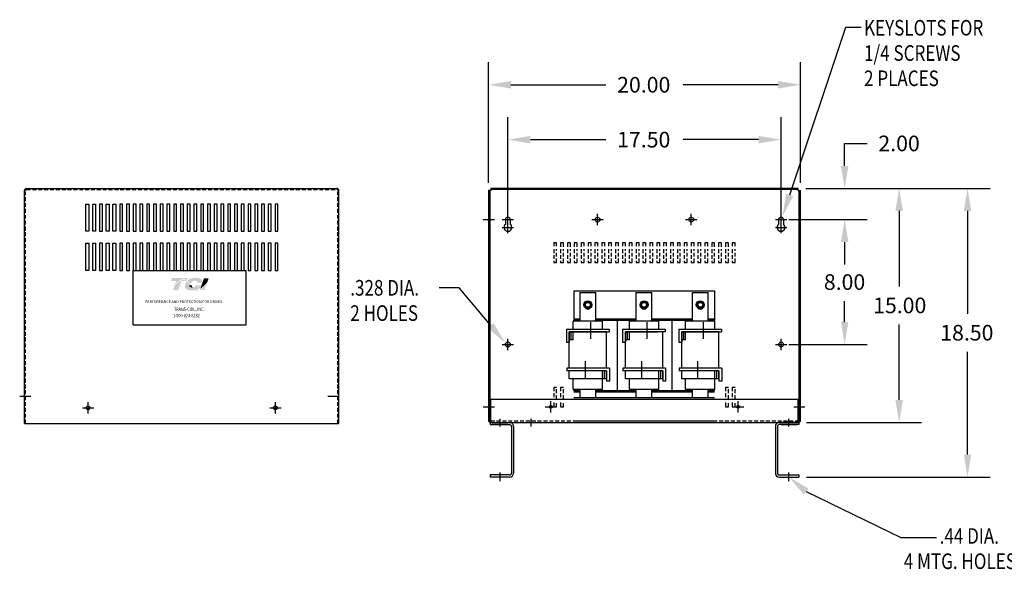
# Model space of a CAD drawing. Extents: x 28 to 133, y 4 to 74.
# Drawn here: x 28 to 91, y 9 to 44 of the extents above; entities that cross this region are included whole.
import ezdxf

# ---------------------------------------------------------------- set-up
doc = ezdxf.new("R2010")
doc.units = 0
doc.header["$MEASUREMENT"] = 0
doc.linetypes.add('CENTER', pattern=[2, 1.25, -0.25, 0.25, -0.25])
doc.linetypes.add('HIDDEN', pattern=[0.375, 0.25, -0.125])
doc.layers.get('0').update_dxf_attribs({"linetype": 'CONTINUOUS'})
doc.layers.get('DEFPOINTS').update_dxf_attribs({"linetype": 'CONTINUOUS'})
for name, color, linetype in [('BORDER', 7, 'CONTINUOUS'), ('CENTERLINE', 7, 'CENTER'), ('DIMENSION', 7, 'CONTINUOUS'), ('HIDDEN', 1, 'HIDDEN'), ('REACTORS', 6, 'CONTINUOUS')]:
    doc.layers.add(name, color=color, linetype=linetype)
doc.styles.add('MASTER', font='romans', dxfattribs={"width": 0.8})

msp = doc.modelspace()

# ---------------------------------------------------------------- hatches: boundary and pattern name
at = {"layer": 'BORDER'}
h = msp.add_hatch(color=1, dxfattribs=at)
h.dxf.hatch_style = 2
edge = h.paths.add_edge_path()
edge.add_spline(control_points=[(37.518, 26.971), (37.624, 27.079), (37.875, 27.315), (38.05, 27.315), (38.127, 27.315), (38.199, 27.276), (38.27, 27.217), (38.27, 27.217), (38.324, 27.372), (38.324, 27.372), (38.324, 27.372), (37.315, 27.372), (37.315, 27.372), (37.315, 27.372), (37.248, 27.179), (37.248, 27.179), (37.248, 27.179), (37.515, 27.179), (37.59, 27.179), (37.58, 27.15), (37.551, 27.066), (37.518, 26.971)], knot_values=[0, 0, 0, 0, 1, 1, 1, 2, 2, 2, 3, 3, 3, 4, 4, 4, 5, 5, 5, 6, 6, 6, 7, 7, 7, 7], degree=3, periodic=0)
h = msp.add_hatch(color=1, dxfattribs=at)
h.dxf.hatch_style = 2
h.paths.add_polyline_path([(39.101, 26.615), (39.101, 26.615), (39.101, 26.615), (39.095, 26.612), (39.087, 26.608), (39.081, 26.606), (39.081, 26.605), (39.065, 26.599), (39.049, 26.593), (39.043, 26.59), (39.042, 26.59), (39.04, 26.589), (39.032, 26.587), (39.025, 26.584), (39.023, 26.584), (39.022, 26.584), (39.013, 26.581), (38.999, 26.578), (38.987, 26.576), (38.986, 26.575), (38.985, 26.575), (38.979, 26.574), (38.972, 26.574), (38.968, 26.573), (38.967, 26.573), (38.965, 26.573), (38.958, 26.573), (38.951, 26.572), (38.945, 26.572), (38.939, 26.573), (38.934, 26.573), (38.933, 26.573), (38.931, 26.573), (38.926, 26.574), (38.921, 26.574), (38.919, 26.574), (38.918, 26.575), (38.915, 26.575), (38.91, 26.576), (38.905, 26.577), (38.904, 26.577), (38.903, 26.577), (38.899, 26.578), (38.894, 26.579), (38.89, 26.58), (38.889, 26.58), (38.888, 26.581), (38.883, 26.582), (38.878, 26.584), (38.875, 26.584), (38.875, 26.585), (38.872, 26.585), (38.867, 26.587), (38.861, 26.589), (38.861, 26.59), (38.86, 26.59), (38.856, 26.591), (38.85, 26.594), (38.846, 26.596), (38.846, 26.596), (38.84, 26.598), (38.834, 26.601), (38.832, 26.602), (38.832, 26.602), (38.855, 26.608), (38.943, 26.637), (39.018, 26.676), (39.034, 26.687), (39.043, 26.693), (39.048, 26.696), (39.048, 26.696), (39.049, 26.697), (39.056, 26.703), (39.063, 26.708), (39.064, 26.709), (39.065, 26.71), (39.068, 26.713), (39.075, 26.718), (39.08, 26.723), (39.08, 26.724), (39.081, 26.724), (39.091, 26.734), (39.103, 26.747), (39.109, 26.754), (39.11, 26.755), (39.111, 26.756), (39.115, 26.762), (39.12, 26.768), (39.122, 26.771), (39.124, 26.773), (39.126, 26.776), (39.129, 26.78), (39.132, 26.785), (39.134, 26.787), (39.135, 26.79), (39.138, 26.794), (39.14, 26.798), (39.143, 26.802), (39.144, 26.805), (39.146, 26.808), (39.148, 26.812), (39.151, 26.817), (39.152, 26.82), (39.154, 26.823), (39.156, 26.827), (39.158, 26.833), (39.161, 26.839), (39.162, 26.84), (39.162, 26.842), (39.166, 26.851), (39.179, 26.882), (39.171, 26.894), (38.839, 26.894), (38.835, 26.885), (38.831, 26.87), (38.829, 26.866), (38.828, 26.862), (38.826, 26.859), (38.826, 26.858), (38.825, 26.857), (38.824, 26.854), (38.823, 26.852), (38.822, 26.85), (38.821, 26.848), (38.82, 26.847), (38.819, 26.845), (38.817, 26.843), (38.812, 26.836), (38.806, 26.829), (38.802, 26.825), (38.802, 26.824), (38.8, 26.823), (38.792, 26.815), (38.783, 26.808), (38.755, 26.791), (38.714, 26.775), (38.687, 26.768), (38.687, 26.768), (38.685, 26.768), (38.664, 26.764), (38.641, 26.761), (38.635, 26.761), (38.635, 26.761), (38.63, 26.766), (38.618, 26.779), (38.606, 26.792), (38.604, 26.794), (38.596, 26.803), (38.584, 26.816), (38.576, 26.825), (38.575, 26.826), (38.574, 26.827), (38.562, 26.841), (38.55, 26.854), (38.546, 26.86), (38.545, 26.86), (38.541, 26.865), (38.528, 26.879), (38.516, 26.894), (38.493, 26.92), (38.458, 26.96), (38.405, 27.02), (38.326, 27.106), (38.268, 27.163), (38.267, 27.163), (38.26, 27.169), (38.253, 27.176), (38.203, 27.216), (38.118, 27.261), (38.008, 27.267), (37.762, 27.129), (37.534, 26.927), (37.501, 26.893), (37.491, 26.883), (37.483, 26.869), (37.477, 26.851), (37.462, 26.81), (37.413, 26.666), (37.387, 26.592), (37.476, 26.59), (37.668, 26.59), (37.712, 26.59), (37.713, 26.592), (37.718, 26.607), (37.81, 26.872), (37.907, 27.153), (37.99, 27.179), (38.171, 27.179), (38.225, 27.174), (38.241, 27.161), (38.252, 27.144), (38.212, 27.082), (38.179, 27.013), (38.149, 26.895), (38.16, 26.775), (38.227, 26.672), (38.365, 26.599), (38.562, 26.575), (38.576, 26.575), (38.589, 26.575), (38.596, 26.575), (38.599, 26.575), (38.604, 26.576), (38.614, 26.576), (38.624, 26.576), (38.628, 26.576), (38.632, 26.577), (38.639, 26.577), (38.648, 26.577), (38.656, 26.578), (38.66, 26.578), (38.664, 26.578), (38.672, 26.579), (38.681, 26.58), (38.687, 26.58), (38.69, 26.58), (38.695, 26.581), (38.704, 26.582), (38.713, 26.583), (38.717, 26.583), (38.72, 26.583), (38.726, 26.584), (38.736, 26.585), (38.744, 26.586), (38.746, 26.587), (38.748, 26.587), (38.757, 26.588), (38.767, 26.59), (38.773, 26.591), (38.774, 26.591), (38.777, 26.591), (38.788, 26.593), (38.799, 26.595), (38.85, 26.573), (38.914, 26.555), (38.983, 26.555), (39.062, 26.576), (39.137, 26.611), (39.388, 26.611), (39.423, 26.683), (39.49, 26.865), (39.509, 26.918), (39.519, 26.945), (39.525, 26.962), (39.525, 26.962), (39.525, 26.962), (39.498, 26.932), (39.331, 26.775)])
h.paths.add_polyline_path([(38.537, 26.84), (38.573, 26.799), (38.609, 26.76), (38.604, 26.76), (38.6, 26.759), (38.584, 26.76), (38.57, 26.761), (38.557, 26.764), (38.546, 26.767), (38.535, 26.772), (38.526, 26.777), (38.517, 26.783), (38.51, 26.791), (38.503, 26.799), (38.501, 26.803), (38.498, 26.808), (38.498, 26.81), (38.497, 26.811), (38.496, 26.815), (38.494, 26.818), (38.494, 26.82), (38.493, 26.822), (38.492, 26.826), (38.491, 26.829), (38.491, 26.831), (38.49, 26.833), (38.489, 26.837), (38.489, 26.841), (38.488, 26.843), (38.488, 26.844), (38.488, 26.849), (38.487, 26.855), (38.487, 26.855), (38.487, 26.856), (38.487, 26.869), (38.487, 26.882), (38.488, 26.895), (38.492, 26.891), (38.496, 26.887), (38.498, 26.884), (38.5, 26.882), (38.5, 26.882)])
h = msp.add_hatch(color=1, dxfattribs=at)
h.dxf.hatch_style = 2
edge = h.paths.add_edge_path()
edge.add_spline(control_points=[(38.485, 26.993), (38.485, 26.993), (38.505, 26.97), (38.505, 26.97), (38.516, 26.999), (38.594, 27.202), (38.778, 27.202), (38.876, 27.202), (38.906, 27.175), (38.914, 27.163), (38.917, 27.159), (38.926, 27.146), (38.916, 27.118), (38.916, 27.118), (38.898, 27.068), (38.898, 27.068), (38.898, 27.068), (39.242, 27.068), (39.242, 27.068), (39.242, 27.068), (39.25, 27.095), (39.25, 27.095), (39.268, 27.161), (39.26, 27.219), (39.225, 27.265), (39.164, 27.346), (39.026, 27.386), (38.816, 27.386), (38.598, 27.386), (38.416, 27.317), (38.296, 27.194), (38.359, 27.137), (38.421, 27.066), (38.485, 26.993)], knot_values=[0, 0, 0, 0, 1, 1, 1, 2, 2, 2, 3, 3, 3, 4, 4, 4, 5, 5, 5, 6, 6, 6, 7, 7, 7, 8, 8, 8, 9, 9, 9, 10, 10, 10, 11, 11, 11, 11], degree=3, periodic=0)
h = msp.add_hatch(color=1, dxfattribs=at)
h.dxf.hatch_style = 2
edge = h.paths.add_edge_path()
edge.add_spline(control_points=[(39.371, 27.35), (39.371, 27.35), (39.125, 26.681), (39.125, 26.681), (39.297, 26.786), (39.495, 26.987), (39.56, 27.055), (39.56, 27.055), (39.668, 27.35), (39.668, 27.35), (39.668, 27.35), (39.371, 27.35), (39.371, 27.35)], knot_values=[0, 0, 0, 0, 1, 1, 1, 2, 2, 2, 3, 3, 3, 4, 4, 4, 4], degree=3, periodic=0)

# ---------------------------------------------------------------- linework, layer by layer
at = {"color": 0, "linetype": 'ByBlock'}
for p, q in [((57.581, 33.473), (57.581, 41.192)), ((77.579, 33.473), (77.579, 41.192)), ((59.021, 39.752), (65.11, 39.752)), ((76.139, 39.752), (70.05, 39.752)), ((58.831, 31.112), (58.831, 37.676)), ((76.329, 31.112), (76.329, 37.676)), ((60.271, 36.236), (65.11, 36.236)), ((74.889, 36.236), (70.05, 36.236)), ((80.402, 34.553), (80.402, 35.993)), ((80.402, 35.993), (81.842, 35.993)), ((77.919, 33.113), (89.714, 33.113)), ((77.919, 33.113), (85.333, 33.113)), ((77.919, 33.113), (81.842, 33.113)), ((83.893, 31.673), (83.893, 26.833)), ((88.274, 31.673), (88.274, 25.083)), ((76.829, 31.112), (81.842, 31.112)), ((76.829, 31.112), (81.842, 31.112)), ((80.402, 29.672), (80.402, 28.33)), ((80.402, 29.672), (80.402, 28.232)), ((80.402, 24.548), (80.402, 25.89)), ((83.893, 19.553), (83.893, 24.393)), ((76.829, 23.108), (81.842, 23.108)), ((88.274, 16.053), (88.274, 22.643)), ((77.962, 18.113), (85.333, 18.113)), ((77.959, 14.613), (89.714, 14.613))]:
    msp.add_line(p, q, dxfattribs=at)
for p, q in [((27.869, 18.048), (27.869, 32.973)), ((28.009, 33.113), (47.868, 33.113)), ((48.008, 18.048), (48.008, 32.973)), ((31.805, 30.361), (31.805, 32.111)), ((31.805, 32.111), (31.992, 32.111)), ((31.992, 32.111), (31.992, 30.361)), ((32.238, 30.361), (32.238, 32.111)), ((32.238, 32.111), (32.425, 32.111)), ((32.425, 32.111), (32.425, 30.361)), ((32.67, 32.111), (32.67, 30.361)), ((32.857, 32.111), (32.67, 32.111)), ((32.857, 30.361), (32.857, 32.111)), ((33.103, 30.361), (33.103, 32.111)), ((33.103, 32.111), (33.29, 32.111)), ((33.29, 32.111), (33.29, 30.361)), ((33.535, 30.361), (33.535, 32.111)), ((33.535, 32.111), (33.722, 32.111)), ((33.722, 32.111), (33.722, 30.361)), ((33.968, 32.111), (33.968, 30.361)), ((34.155, 32.111), (33.968, 32.111)), ((34.155, 30.361), (34.155, 32.111)), ((34.401, 32.111), (34.401, 30.361)), ((34.588, 32.111), (34.401, 32.111)), ((34.588, 30.361), (34.588, 32.111)), ((34.833, 32.111), (34.833, 30.361)), ((35.02, 32.111), (34.833, 32.111)), ((35.02, 30.361), (35.02, 32.111)), ((35.266, 32.111), (35.266, 30.361)), ((35.453, 32.111), (35.266, 32.111)), ((35.453, 30.361), (35.453, 32.111)), ((35.698, 32.111), (35.698, 30.361)), ((35.885, 32.111), (35.698, 32.111)), ((35.885, 30.361), (35.885, 32.111)), ((36.131, 32.111), (36.131, 30.361)), ((36.318, 32.111), (36.131, 32.111)), ((36.318, 30.361), (36.318, 32.111)), ((36.564, 32.111), (36.564, 30.361)), ((36.751, 32.111), (36.564, 32.111)), ((36.751, 30.361), (36.751, 32.111)), ((36.996, 32.111), (36.996, 30.361)), ((37.183, 32.111), (36.996, 32.111)), ((37.183, 30.361), (37.183, 32.111)), ((37.429, 32.111), (37.429, 30.361)), ((37.616, 32.111), (37.429, 32.111)), ((37.616, 30.361), (37.616, 32.111)), ((37.861, 32.111), (37.861, 30.361)), ((38.048, 32.111), (37.861, 32.111)), ((38.048, 30.361), (38.048, 32.111)), ((38.294, 32.111), (38.294, 30.361)), ((38.481, 32.111), (38.294, 32.111)), ((38.481, 30.361), (38.481, 32.111)), ((38.726, 32.111), (38.726, 30.361)), ((38.913, 32.111), (38.726, 32.111)), ((38.913, 30.361), (38.913, 32.111)), ((39.159, 32.111), (39.159, 30.361)), ((39.346, 32.111), (39.159, 32.111)), ((39.346, 30.361), (39.346, 32.111)), ((39.592, 32.111), (39.592, 30.361)), ((39.779, 32.111), (39.592, 32.111)), ((39.779, 30.361), (39.779, 32.111)), ((40.024, 32.111), (40.024, 30.361)), ((40.211, 32.111), (40.024, 32.111)), ((40.211, 30.361), (40.211, 32.111)), ((40.457, 32.111), (40.457, 30.361)), ((40.644, 32.111), (40.457, 32.111)), ((40.644, 30.361), (40.644, 32.111)), ((40.889, 32.111), (40.889, 30.361)), ((41.076, 32.111), (40.889, 32.111)), ((41.076, 30.361), (41.076, 32.111)), ((41.322, 32.111), (41.322, 30.361)), ((41.509, 32.111), (41.322, 32.111)), ((41.509, 30.361), (41.509, 32.111)), ((41.942, 32.111), (41.755, 32.111)), ((41.755, 32.111), (41.755, 30.361)), ((41.942, 30.361), (41.942, 32.111)), ((42.187, 32.111), (42.187, 30.361)), ((42.374, 32.111), (42.187, 32.111)), ((42.374, 30.361), (42.374, 32.111)), ((42.62, 32.111), (42.62, 30.361)), ((42.807, 32.111), (42.62, 32.111)), ((42.807, 30.361), (42.807, 32.111)), ((43.052, 32.111), (43.052, 30.361)), ((43.239, 32.111), (43.052, 32.111)), ((43.239, 30.361), (43.239, 32.111)), ((43.485, 32.111), (43.485, 30.361)), ((43.672, 32.111), (43.485, 32.111)), ((43.672, 30.361), (43.672, 32.111)), ((43.918, 32.111), (43.918, 30.361)), ((44.105, 32.111), (43.918, 32.111)), ((44.105, 30.361), (44.105, 32.111)), ((31.992, 30.361), (31.805, 30.361)), ((32.425, 30.361), (32.238, 30.361)), ((32.67, 30.361), (32.857, 30.361)), ((33.29, 30.361), (33.103, 30.361)), ((33.722, 30.361), (33.535, 30.361)), ((33.968, 30.361), (34.155, 30.361)), ((34.401, 30.361), (34.588, 30.361)), ((34.833, 30.361), (35.02, 30.361)), ((35.266, 30.361), (35.453, 30.361)), ((35.698, 30.361), (35.885, 30.361)), ((36.131, 30.361), (36.318, 30.361)), ((36.564, 30.361), (36.751, 30.361)), ((36.996, 30.361), (37.183, 30.361)), ((37.429, 30.361), (37.616, 30.361)), ((37.861, 30.361), (38.048, 30.361)), ((38.294, 30.361), (38.481, 30.361)), ((38.726, 30.361), (38.913, 30.361)), ((39.159, 30.361), (39.346, 30.361)), ((39.592, 30.361), (39.779, 30.361)), ((40.024, 30.361), (40.211, 30.361)), ((40.457, 30.361), (40.644, 30.361)), ((40.889, 30.361), (41.076, 30.361)), ((41.322, 30.361), (41.509, 30.361)), ((41.755, 30.361), (41.942, 30.361)), ((42.187, 30.361), (42.374, 30.361)), ((42.62, 30.361), (42.807, 30.361)), ((43.052, 30.361), (43.239, 30.361)), ((43.485, 30.361), (43.672, 30.361)), ((43.918, 30.361), (44.105, 30.361)), ((31.805, 27.861), (31.805, 29.611)), ((31.805, 29.611), (31.992, 29.611)), ((31.992, 29.611), (31.992, 27.861)), ((32.238, 27.861), (32.238, 29.611)), ((32.238, 29.611), (32.425, 29.611)), ((32.425, 29.611), (32.425, 27.861)), ((32.67, 29.611), (32.67, 27.861)), ((32.857, 29.611), (32.67, 29.611)), ((32.857, 27.861), (32.857, 29.611)), ((33.103, 27.861), (33.103, 29.611)), ((33.103, 29.611), (33.29, 29.611)), ((33.29, 29.611), (33.29, 27.861)), ((33.535, 27.861), (33.535, 29.611)), ((33.535, 29.611), (33.722, 29.611)), ((33.722, 29.611), (33.722, 27.861)), ((33.968, 29.611), (33.968, 27.861)), ((34.155, 29.611), (33.968, 29.611)), ((34.155, 27.861), (34.155, 29.611)), ((34.401, 29.611), (34.401, 27.861)), ((34.588, 29.611), (34.401, 29.611)), ((34.588, 27.861), (34.588, 29.611)), ((34.833, 29.611), (34.833, 27.861)), ((35.02, 29.611), (34.833, 29.611)), ((35.02, 27.861), (35.02, 29.611)), ((35.266, 29.611), (35.266, 27.861)), ((35.453, 29.611), (35.266, 29.611)), ((35.453, 27.861), (35.453, 29.611)), ((35.698, 29.611), (35.698, 27.861)), ((35.885, 29.611), (35.698, 29.611)), ((35.885, 27.861), (35.885, 29.611)), ((36.131, 29.611), (36.131, 27.861)), ((36.318, 29.611), (36.131, 29.611)), ((36.318, 27.861), (36.318, 29.611)), ((36.564, 29.611), (36.564, 27.861)), ((36.751, 29.611), (36.564, 29.611)), ((36.751, 27.861), (36.751, 29.611)), ((36.996, 29.611), (36.996, 27.861)), ((37.183, 29.611), (36.996, 29.611)), ((37.183, 27.861), (37.183, 29.611)), ((37.429, 29.611), (37.429, 27.861)), ((37.616, 29.611), (37.429, 29.611)), ((37.616, 27.861), (37.616, 29.611)), ((37.861, 29.611), (37.861, 27.861)), ((38.048, 29.611), (37.861, 29.611)), ((38.048, 27.861), (38.048, 29.611)), ((38.294, 29.611), (38.294, 27.861)), ((38.481, 29.611), (38.294, 29.611)), ((38.481, 27.861), (38.481, 29.611)), ((38.726, 29.611), (38.726, 27.861)), ((38.913, 29.611), (38.726, 29.611)), ((38.913, 27.861), (38.913, 29.611)), ((39.159, 29.611), (39.159, 27.861)), ((39.346, 29.611), (39.159, 29.611)), ((39.346, 27.861), (39.346, 29.611)), ((39.592, 29.611), (39.592, 27.861)), ((39.779, 29.611), (39.592, 29.611)), ((39.779, 27.861), (39.779, 29.611)), ((40.024, 29.611), (40.024, 27.861)), ((40.211, 29.611), (40.024, 29.611)), ((40.211, 27.861), (40.211, 29.611)), ((40.457, 29.611), (40.457, 27.861)), ((40.644, 29.611), (40.457, 29.611)), ((40.644, 27.861), (40.644, 29.611)), ((40.889, 29.611), (40.889, 27.861)), ((41.076, 29.611), (40.889, 29.611)), ((41.076, 27.861), (41.076, 29.611)), ((41.322, 29.611), (41.322, 27.861)), ((41.509, 29.611), (41.322, 29.611)), ((41.509, 27.861), (41.509, 29.611)), ((41.755, 29.611), (41.755, 27.861)), ((41.942, 29.611), (41.755, 29.611)), ((41.942, 27.861), (41.942, 29.611)), ((42.187, 29.611), (42.187, 27.861)), ((42.374, 29.611), (42.187, 29.611)), ((42.374, 27.861), (42.374, 29.611)), ((42.62, 29.611), (42.62, 27.861)), ((42.807, 29.611), (42.62, 29.611)), ((42.807, 27.861), (42.807, 29.611)), ((43.052, 29.611), (43.052, 27.861)), ((43.239, 29.611), (43.052, 29.611)), ((43.239, 27.861), (43.239, 29.611)), ((43.485, 29.611), (43.485, 27.861)), ((43.672, 29.611), (43.485, 29.611)), ((43.672, 27.861), (43.672, 29.611)), ((43.918, 29.611), (43.918, 27.861)), ((44.105, 29.611), (43.918, 29.611)), ((44.105, 27.861), (44.105, 29.611)), ((31.992, 27.861), (31.805, 27.861)), ((32.425, 27.861), (32.238, 27.861)), ((32.67, 27.861), (32.857, 27.861)), ((33.29, 27.861), (33.103, 27.861)), ((33.722, 27.861), (33.535, 27.861)), ((33.968, 27.861), (34.155, 27.861)), ((34.401, 27.861), (34.588, 27.861)), ((34.833, 27.861), (35.02, 27.861)), ((35.266, 27.861), (35.453, 27.861)), ((35.698, 27.861), (35.885, 27.861)), ((36.131, 27.861), (36.318, 27.861)), ((36.564, 27.861), (36.751, 27.861)), ((36.996, 27.861), (37.183, 27.861)), ((37.429, 27.861), (37.616, 27.861)), ((37.861, 27.861), (38.048, 27.861)), ((38.294, 27.861), (38.481, 27.861)), ((38.726, 27.861), (38.913, 27.861)), ((39.159, 27.861), (39.346, 27.861)), ((39.592, 27.861), (39.779, 27.861)), ((40.024, 27.861), (40.211, 27.861)), ((40.457, 27.861), (40.644, 27.861)), ((40.889, 27.861), (41.076, 27.861)), ((41.322, 27.861), (41.509, 27.861)), ((41.755, 27.861), (41.942, 27.861)), ((42.187, 27.861), (42.374, 27.861)), ((42.62, 27.861), (42.807, 27.861)), ((43.052, 27.861), (43.239, 27.861)), ((43.485, 27.861), (43.672, 27.861)), ((43.918, 27.861), (44.105, 27.861)), ((27.869, 18.048), (48.008, 18.048))]:
    msp.add_line(p, q)
at = {"color": 7}
for p, q in [((57.581, 32.973), (57.581, 18.269)), ((57.741, 32.973), (57.581, 32.973)), ((57.681, 32.973), (57.681, 18.243)), ((77.419, 33.113), (57.741, 33.113)), ((57.741, 33.113), (57.741, 32.973)), ((77.419, 33.043), (57.741, 33.043)), ((77.419, 32.973), (77.419, 33.113)), ((77.419, 32.973), (77.579, 32.973)), ((77.479, 18.243), (77.479, 32.973)), ((77.579, 18.279), (77.579, 32.973)), ((61.766, 29.613), (61.766, 29.406)), ((61.956, 29.613), (61.766, 29.613)), ((61.956, 29.406), (61.956, 29.613)), ((63.716, 29.613), (63.526, 29.613)), ((63.526, 29.613), (63.526, 29.362)), ((63.716, 29.406), (63.716, 29.613)), ((64.156, 29.613), (63.966, 29.613)), ((63.966, 29.613), (63.966, 29.406)), ((64.156, 29.406), (64.156, 29.613)), ((64.406, 29.613), (64.406, 29.406)), ((64.596, 29.613), (64.406, 29.613)), ((64.596, 29.406), (64.596, 29.613)), ((65.036, 29.613), (64.846, 29.613)), ((64.846, 29.613), (64.846, 29.406)), ((65.036, 29.406), (65.036, 29.613)), ((65.476, 29.613), (65.286, 29.613)), ((65.286, 29.613), (65.286, 29.406)), ((65.476, 29.406), (65.476, 29.613)), ((65.726, 29.613), (65.726, 29.406)), ((65.916, 29.613), (65.726, 29.613)), ((65.916, 29.406), (65.916, 29.613)), ((66.356, 29.613), (66.166, 29.613)), ((66.166, 29.613), (66.166, 29.406)), ((66.356, 29.406), (66.356, 29.613)), ((66.796, 29.613), (66.606, 29.613)), ((66.606, 29.613), (66.606, 29.406)), ((66.796, 29.406), (66.796, 29.613)), ((67.046, 29.613), (67.046, 29.406)), ((67.236, 29.613), (67.046, 29.613)), ((67.236, 29.406), (67.236, 29.613)), ((67.676, 29.613), (67.486, 29.613)), ((67.486, 29.613), (67.486, 29.406)), ((67.676, 29.406), (67.676, 29.613)), ((68.116, 29.613), (67.926, 29.613)), ((67.926, 29.613), (67.926, 29.406)), ((68.116, 29.406), (68.116, 29.613)), ((68.366, 29.613), (68.366, 29.406)), ((68.556, 29.613), (68.366, 29.613)), ((68.556, 29.406), (68.556, 29.613)), ((68.996, 29.613), (68.806, 29.613)), ((68.806, 29.613), (68.806, 29.406)), ((68.996, 29.406), (68.996, 29.613)), ((69.436, 29.613), (69.246, 29.613)), ((69.246, 29.613), (69.246, 29.406)), ((69.436, 29.406), (69.436, 29.613)), ((69.686, 29.613), (69.686, 29.406)), ((69.876, 29.613), (69.686, 29.613)), ((69.876, 29.406), (69.876, 29.613)), ((70.316, 29.613), (70.126, 29.613)), ((70.126, 29.613), (70.126, 29.406)), ((70.316, 29.406), (70.316, 29.613)), ((70.756, 29.613), (70.566, 29.613)), ((70.566, 29.613), (70.566, 29.406)), ((70.756, 29.406), (70.756, 29.613)), ((71.006, 29.613), (71.006, 29.406)), ((71.196, 29.613), (71.006, 29.613)), ((71.196, 29.406), (71.196, 29.613)), ((71.636, 29.613), (71.446, 29.613)), ((71.446, 29.613), (71.446, 29.406)), ((71.636, 29.406), (71.636, 29.613)), ((73.396, 29.613), (73.206, 29.613)), ((73.206, 29.613), (73.206, 29.406)), ((73.396, 29.406), (73.396, 29.613)), ((34.825, 27.861), (42.075, 27.861)), ((34.825, 24.361), (34.825, 27.861)), ((42.075, 24.361), (42.075, 27.861)), ((34.825, 24.361), (42.075, 24.361)), ((57.737, 19.613), (77.426, 19.613)), ((57.737, 18.113), (57.737, 19.613)), ((77.426, 18.113), (77.426, 19.613)), ((57.701, 18.113), (58.937, 18.113)), ((57.701, 18.113), (57.701, 17.979)), ((57.705, 17.979), (58.937, 17.979)), ((57.711, 18.213), (57.737, 18.213)), ((57.737, 18.113), (77.426, 18.113)), ((58.823, 17.979), (57.823, 17.979)), ((59.067, 17.849), (59.067, 14.877)), ((59.201, 17.849), (59.201, 14.877)), ((75.962, 17.849), (75.962, 14.877)), ((76.096, 17.849), (76.096, 14.877)), ((77.462, 18.113), (76.226, 18.113)), ((77.459, 17.979), (76.226, 17.979)), ((76.34, 17.979), (77.34, 17.979)), ((77.426, 18.213), (77.449, 18.213)), ((77.462, 18.113), (77.462, 17.979)), ((58.937, 14.747), (57.701, 14.747)), ((57.701, 14.747), (57.705, 14.613)), ((58.937, 14.613), (57.705, 14.613)), ((76.226, 14.747), (77.462, 14.747)), ((76.226, 14.613), (77.459, 14.613)), ((77.462, 14.747), (77.459, 14.613))]:
    msp.add_line(p, q, dxfattribs=at)
at = {"color": 7, "linetype": 'Continuous'}
for p, q in [((58.675, 31.112), (58.675, 30.807)), ((58.987, 31.112), (58.987, 30.807)), ((76.173, 31.112), (76.173, 30.807)), ((76.485, 31.112), (76.485, 30.807))]:
    msp.add_line(p, q, dxfattribs=at)
at = {"color": 7}
for centre, radius in [((64.576, 31.112), 0.155), ((64.576, 31.112), 0.155), ((70.576, 31.112), 0.155), ((58.831, 23.108), 0.156), ((76.329, 23.108), 0.156), ((61.583, 19.113), 0.0805), ((73.583, 19.113), 0.0805)]:
    msp.add_circle(centre, radius, dxfattribs=at)
for centre, radius in [((64.576, 31.112), 0.155), ((31.942, 19.048), 0.125), ((43.942, 19.048), 0.125)]:
    msp.add_circle(centre, radius)
for centre, start, end in [((28.009, 32.973), 90, 180), ((47.868, 32.973), 0, 90)]:
    msp.add_arc(centre, 0.14, start, end)
at = {"color": 7, "linetype": 'Continuous'}
for centre, radius, start, end in [((58.831, 31.112), 0.156, 0, 180), ((76.329, 31.112), 0.156, 0, 180), ((58.831, 30.612), 0.25, 128.60883, 51.39117), ((76.329, 30.612), 0.25, 128.60883, 51.39117)]:
    msp.add_arc(centre, radius, start, end, dxfattribs=at)
at = {"color": 7}
for centre, radius, start, end in [((57.741, 18.273), 0.16, 180, 270), ((57.711, 18.243), 0.03, 180, 270), ((58.937, 17.849), 0.264, 0, 90), ((58.937, 17.849), 0.13, 0, 90), ((76.226, 17.849), 0.264, 90, 180), ((76.226, 17.849), 0.13, 90, 180), ((77.419, 18.273), 0.16, 270, 2.42062), ((77.449, 18.243), 0.03, 270, 0), ((58.937, 14.877), 0.264, 270, 0), ((58.937, 14.877), 0.13, 270, 0), ((76.226, 14.877), 0.264, 180, 270), ((76.226, 14.877), 0.13, 180, 270)]:
    msp.add_arc(centre, radius, start, end, dxfattribs=at)
at = {"color": 0, "linetype": 'ByBlock'}
for points in [[(59.021, 39.992), (59.021, 39.512), (57.581, 39.752)], [(76.139, 39.992), (76.139, 39.512), (77.579, 39.752)], [(60.271, 36.476), (60.271, 35.996), (58.831, 36.236)], [(74.889, 36.476), (74.889, 35.996), (76.329, 36.236)], [(80.162, 34.553), (80.642, 34.553), (80.402, 33.113)], [(83.653, 31.673), (84.133, 31.673), (83.893, 33.113)], [(88.034, 31.673), (88.514, 31.673), (88.274, 33.113)], [(80.162, 29.672), (80.642, 29.672), (80.402, 31.112)], [(80.162, 29.672), (80.642, 29.672), (80.402, 31.112)], [(80.162, 24.548), (80.642, 24.548), (80.402, 23.108)], [(83.653, 19.553), (84.133, 19.553), (83.893, 18.113)], [(88.034, 16.053), (88.514, 16.053), (88.274, 14.613)]]:
    msp.add_solid(points, dxfattribs=at)
at = {"layer": 'BORDER', "color": 1}
for points in [[(38.487, 26.856), (38.486, 26.869), (38.487, 26.882), (38.488, 26.895)], [(38.487, 26.855), (38.487, 26.855), (38.487, 26.856), (38.487, 26.856)], [(38.488, 26.844), (38.488, 26.848), (38.487, 26.851), (38.487, 26.855)], [(38.488, 26.895), (38.495, 26.887), (38.5, 26.882), (38.5, 26.882)], [(38.489, 26.841), (38.488, 26.842), (38.488, 26.843), (38.488, 26.844)], [(38.49, 26.833), (38.49, 26.836), (38.489, 26.839), (38.489, 26.841)], [(38.491, 26.829), (38.491, 26.831), (38.49, 26.832), (38.49, 26.833)], [(38.493, 26.822), (38.492, 26.824), (38.492, 26.827), (38.491, 26.829)], [(38.494, 26.818), (38.494, 26.82), (38.493, 26.821), (38.493, 26.822)], [(38.497, 26.811), (38.496, 26.813), (38.495, 26.816), (38.494, 26.818)], [(38.498, 26.808), (38.498, 26.809), (38.498, 26.81), (38.497, 26.811)], [(38.503, 26.799), (38.502, 26.802), (38.5, 26.805), (38.498, 26.808)], [(38.5, 26.882), (38.537, 26.84), (38.573, 26.798), (38.609, 26.76)], [(38.503, 26.799), (38.503, 26.799), (38.503, 26.799), (38.503, 26.799)], [(38.609, 26.76), (38.606, 26.76), (38.603, 26.759), (38.6, 26.759)]]:
    msp.add_open_spline(points, degree=3, dxfattribs=at)
at = {"layer": 'CENTERLINE', "color": 7}
for p, q in [((57.255, 31.118), (57.975, 31.118)), ((77.172, 31.118), (77.892, 31.118)), ((58.831, 22.748), (58.831, 23.468)), ((76.329, 22.748), (76.329, 23.468)), ((58.471, 23.108), (59.191, 23.108)), ((75.969, 23.108), (76.689, 23.108)), ((57.258, 19.113), (57.978, 19.113)), ((61.223, 19.113), (61.943, 19.113)), ((61.583, 18.753), (61.583, 19.473)), ((73.223, 19.113), (73.943, 19.113)), ((73.583, 18.753), (73.583, 19.473)), ((77.139, 19.113), (77.859, 19.113)), ((60.331, 17.854), (60.331, 18.35)), ((58.329, 14.341), (58.329, 14.896)), ((76.834, 14.341), (76.834, 14.896))]:
    msp.add_line(p, q, dxfattribs=at)
at = {"layer": 'CENTERLINE', "color": 7, "linetype": 'Continuous'}
for p, q in [((58.471, 31.112), (59.191, 31.112)), ((58.831, 30.752), (58.831, 31.472)), ((58.831, 30.252), (58.831, 30.972)), ((64.216, 31.112), (64.936, 31.112)), ((64.576, 30.752), (64.576, 31.472)), ((70.216, 31.112), (70.936, 31.112)), ((70.576, 30.752), (70.576, 31.472)), ((75.969, 31.112), (76.689, 31.112)), ((76.329, 30.752), (76.329, 31.472)), ((76.329, 30.252), (76.329, 30.972)), ((58.471, 30.612), (59.191, 30.612)), ((75.969, 30.612), (76.689, 30.612)), ((58.329, 17.854), (58.329, 18.35)), ((76.834, 17.854), (76.834, 18.35))]:
    msp.add_line(p, q, dxfattribs=at)
at = {"layer": 'CENTERLINE'}
for p, q in [((27.563, 19.798), (28.283, 19.798)), ((47.305, 19.798), (48.025, 19.798)), ((31.582, 19.048), (32.302, 19.048)), ((31.942, 18.688), (31.942, 19.408)), ((43.582, 19.048), (44.302, 19.048)), ((43.942, 18.688), (43.942, 19.408))]:
    msp.add_line(p, q, dxfattribs=at)
at = {"layer": 'DEFPOINTS', "color": 0, "linetype": 'ByBlock'}
for p in [(77.579, 39.752), (76.329, 36.236), (57.581, 32.973), (77.419, 33.113), (77.419, 33.113), (77.419, 33.113), (77.579, 32.973), (80.402, 33.113), (88.274, 33.113), (76.329, 31.112), (76.329, 31.112), (80.402, 31.112), (58.831, 30.612), (76.329, 30.612), (76.329, 23.108), (77.462, 18.113), (83.893, 18.113), (77.459, 14.613)]:
    msp.add_point(p, dxfattribs=at)
at = {"layer": 'DIMENSION', "color": 7}
for p, q in [((76.882, 32.692), (80.481, 43.439)), ((80.481, 43.439), (81.46, 43.439)), ((55.704, 26.733), (54.437, 26.733)), ((57.732, 24.32), (55.704, 26.733)), ((77.938, 13.688), (83.997, 10.736)), ((83.997, 10.736), (86.293, 10.736))]:
    msp.add_line(p, q, dxfattribs=at)
for points in [[(77.11, 32.616), (76.425, 31.327), (76.654, 32.768)], [(57.916, 24.474), (58.659, 23.217), (57.549, 24.165)], [(77.784, 13.504), (76.834, 14.613), (78.092, 13.872)]]:
    msp.add_solid(points, dxfattribs=at)
at = {"layer": 'HIDDEN'}
for p, q in [((27.939, 18.048), (27.939, 32.973)), ((28.009, 33.043), (47.868, 33.043)), ((47.938, 18.048), (47.938, 32.973))]:
    msp.add_line(p, q, dxfattribs=at)
at = {"layer": 'HIDDEN', "color": 7, "linetype": 'HIDDEN'}
for p, q in [((61.766, 29.217), (61.766, 28.363)), ((61.956, 28.363), (61.956, 29.217)), ((62.206, 29.217), (62.206, 28.363)), ((62.396, 28.363), (62.396, 29.217)), ((62.646, 29.217), (62.646, 28.363)), ((62.836, 28.363), (62.836, 29.217)), ((63.086, 29.217), (63.086, 28.363)), ((63.276, 28.363), (63.276, 29.217)), ((63.526, 29.217), (63.526, 28.363)), ((63.716, 28.363), (63.716, 29.217)), ((63.966, 29.217), (63.966, 28.363)), ((64.156, 28.363), (64.156, 29.217)), ((64.406, 29.217), (64.406, 28.363)), ((64.596, 28.363), (64.596, 29.217)), ((64.846, 29.217), (64.846, 28.363)), ((65.036, 28.363), (65.036, 29.217)), ((65.286, 29.217), (65.286, 28.363)), ((65.476, 28.363), (65.476, 29.217)), ((65.726, 29.217), (65.726, 28.363)), ((65.916, 28.363), (65.916, 29.217)), ((66.166, 29.217), (66.166, 28.363)), ((66.356, 28.363), (66.356, 29.217)), ((66.606, 29.217), (66.606, 28.363)), ((66.796, 28.363), (66.796, 29.217)), ((67.046, 29.217), (67.046, 28.363)), ((67.236, 28.363), (67.236, 29.217)), ((67.486, 29.217), (67.486, 28.363)), ((67.676, 28.363), (67.676, 29.217)), ((67.926, 29.217), (67.926, 28.363)), ((68.116, 28.363), (68.116, 29.217)), ((68.366, 29.217), (68.366, 28.363)), ((68.556, 28.363), (68.556, 29.217)), ((68.806, 29.217), (68.806, 28.363)), ((68.996, 28.363), (68.996, 29.217)), ((69.246, 29.217), (69.246, 28.363)), ((69.436, 28.363), (69.436, 29.217)), ((69.686, 29.217), (69.686, 28.363)), ((69.876, 28.363), (69.876, 29.217)), ((70.126, 29.217), (70.126, 28.363)), ((70.316, 28.363), (70.316, 29.217)), ((70.566, 29.217), (70.566, 28.363)), ((70.756, 28.363), (70.756, 29.217)), ((71.006, 29.217), (71.006, 28.363)), ((71.196, 28.363), (71.196, 29.217)), ((71.446, 29.217), (71.446, 28.363)), ((71.636, 28.363), (71.636, 29.217)), ((71.886, 29.217), (71.886, 28.363)), ((72.076, 28.363), (72.076, 29.217)), ((72.326, 29.217), (72.326, 28.363)), ((72.516, 28.363), (72.516, 29.217)), ((72.766, 29.217), (72.766, 28.363)), ((72.956, 28.363), (72.956, 29.217)), ((73.206, 29.217), (73.206, 28.363)), ((73.396, 28.363), (73.396, 29.217)), ((61.766, 28.363), (61.956, 28.363)), ((62.206, 28.363), (62.396, 28.363)), ((62.646, 28.363), (62.836, 28.363)), ((63.086, 28.363), (63.276, 28.363)), ((63.526, 28.363), (63.716, 28.363)), ((63.966, 28.363), (64.156, 28.363)), ((64.406, 28.363), (64.596, 28.363)), ((64.846, 28.363), (65.036, 28.363)), ((65.286, 28.363), (65.476, 28.363)), ((65.726, 28.363), (65.916, 28.363)), ((66.166, 28.363), (66.356, 28.363)), ((66.606, 28.363), (66.796, 28.363)), ((67.046, 28.363), (67.236, 28.363)), ((67.486, 28.363), (67.676, 28.363)), ((67.926, 28.363), (68.116, 28.363)), ((68.366, 28.363), (68.556, 28.363)), ((68.806, 28.363), (68.996, 28.363)), ((69.246, 28.363), (69.436, 28.363)), ((69.686, 28.363), (69.876, 28.363)), ((70.126, 28.363), (70.316, 28.363)), ((70.566, 28.363), (70.756, 28.363)), ((71.006, 28.363), (71.196, 28.363)), ((71.446, 28.363), (71.636, 28.363)), ((71.886, 28.363), (72.076, 28.363)), ((72.326, 28.363), (72.516, 28.363)), ((72.766, 28.363), (72.956, 28.363)), ((73.206, 28.363), (73.396, 28.363)), ((61.766, 20.358), (61.766, 19.613)), ((61.956, 20.358), (61.766, 20.358)), ((61.956, 19.613), (61.956, 20.358)), ((62.206, 20.358), (62.206, 19.613)), ((62.396, 20.358), (62.206, 20.358)), ((62.396, 19.613), (62.396, 20.358)), ((72.766, 20.358), (72.766, 19.613)), ((72.956, 20.358), (72.766, 20.358)), ((72.956, 19.613), (72.956, 20.358)), ((73.206, 20.358), (73.206, 19.613)), ((73.396, 20.358), (73.206, 20.358)), ((73.396, 19.613), (73.396, 20.358))]:
    msp.add_line(p, q, dxfattribs=at)
at = {"layer": 'HIDDEN', "color": 7}
for p, q in [((62.396, 29.613), (62.206, 29.613)), ((62.206, 29.613), (62.206, 29.362)), ((62.396, 29.362), (62.396, 29.613)), ((62.836, 29.613), (62.646, 29.613)), ((62.646, 29.613), (62.646, 29.362)), ((62.836, 29.362), (62.836, 29.613)), ((63.086, 29.613), (63.086, 29.362)), ((63.276, 29.613), (63.086, 29.613)), ((63.276, 29.362), (63.276, 29.613)), ((72.076, 29.613), (71.886, 29.613)), ((71.886, 29.613), (71.886, 29.362)), ((72.076, 29.362), (72.076, 29.613)), ((72.326, 29.613), (72.326, 29.362)), ((72.516, 29.613), (72.326, 29.613)), ((72.516, 29.362), (72.516, 29.613)), ((72.956, 29.613), (72.766, 29.613)), ((72.766, 29.613), (72.766, 29.362)), ((72.956, 29.362), (72.956, 29.613)), ((61.766, 19.393), (61.766, 19.108)), ((61.766, 19.108), (61.956, 19.108)), ((61.956, 19.108), (61.956, 19.393)), ((62.206, 19.393), (62.206, 19.108)), ((62.206, 19.108), (62.396, 19.108)), ((62.396, 19.108), (62.396, 19.393)), ((72.766, 19.393), (72.766, 19.108)), ((72.766, 19.108), (72.956, 19.108)), ((72.956, 19.108), (72.956, 19.393)), ((73.206, 19.393), (73.206, 19.108)), ((73.206, 19.108), (73.396, 19.108)), ((73.396, 19.108), (73.396, 19.393)), ((57.737, 18.213), (77.426, 18.213))]:
    msp.add_line(p, q, dxfattribs=at)
at = {"layer": 'HIDDEN'}
for centre, start, end in [((28.009, 32.973), 90, 180), ((47.868, 32.973), 0, 90)]:
    msp.add_arc(centre, 0.07, start, end, dxfattribs=at)
at = {"layer": 'REACTORS', "color": 7}
for p, q in [((63.055, 26.553), (72.055, 26.553)), ((63.055, 26.553), (63.055, 24.663)), ((72.055, 26.553), (72.055, 24.663)), ((63.457, 26.448), (64.457, 26.448)), ((63.457, 24.603), (63.457, 26.448)), ((64.457, 24.603), (64.457, 26.448)), ((67.057, 24.603), (67.057, 26.448)), ((67.057, 26.448), (68.057, 26.448)), ((68.057, 24.603), (68.057, 26.448)), ((70.657, 24.603), (70.657, 26.448)), ((70.657, 26.448), (71.657, 26.448)), ((71.657, 24.603), (71.657, 26.448)), ((63.847, 25.84), (63.738, 25.653)), ((63.738, 25.653), (63.847, 25.465)), ((63.765, 25.683), (63.765, 25.563)), ((64.063, 25.84), (63.847, 25.84)), ((63.847, 25.465), (64.063, 25.465)), ((64.171, 25.653), (64.063, 25.84)), ((64.063, 25.465), (64.171, 25.653)), ((64.145, 25.563), (64.145, 25.683)), ((67.447, 25.84), (67.338, 25.653)), ((67.338, 25.653), (67.447, 25.465)), ((67.365, 25.683), (67.365, 25.563)), ((67.663, 25.84), (67.447, 25.84)), ((67.447, 25.465), (67.663, 25.465)), ((67.771, 25.653), (67.663, 25.84)), ((67.663, 25.465), (67.771, 25.653)), ((67.745, 25.563), (67.745, 25.683)), ((71.047, 25.84), (70.938, 25.653)), ((70.938, 25.653), (71.047, 25.465)), ((70.965, 25.683), (70.965, 25.563)), ((71.263, 25.84), (71.047, 25.84)), ((71.047, 25.465), (71.263, 25.465)), ((71.371, 25.653), (71.263, 25.84)), ((71.263, 25.465), (71.371, 25.653)), ((71.345, 25.563), (71.345, 25.683)), ((64.897, 24.603), (63.017, 24.603)), ((63.017, 24.1), (63.017, 24.603)), ((63.055, 24.753), (63.457, 24.753)), ((63.055, 24.663), (63.457, 24.663)), ((63.057, 24.603), (63.057, 24.663)), ((63.057, 24.663), (63.457, 24.663)), ((64.457, 24.753), (67.057, 24.753)), ((64.457, 24.663), (67.057, 24.663)), ((64.457, 24.663), (64.857, 24.663)), ((64.857, 24.603), (64.857, 24.663)), ((64.897, 24.1), (64.897, 24.603)), ((65.826, 24.657), (65.826, 20.17)), ((68.497, 24.603), (66.617, 24.603)), ((66.617, 24.1), (66.617, 24.603)), ((66.657, 24.663), (67.057, 24.663)), ((66.657, 24.603), (66.657, 24.663)), ((68.057, 24.753), (70.657, 24.753)), ((68.057, 24.663), (70.657, 24.663)), ((68.057, 24.663), (68.457, 24.663)), ((68.457, 24.603), (68.457, 24.663)), ((68.497, 24.1), (68.497, 24.603)), ((69.332, 24.657), (69.332, 20.17)), ((72.097, 24.603), (70.217, 24.603)), ((70.217, 24.1), (70.217, 24.603)), ((70.257, 24.663), (70.657, 24.663)), ((70.257, 24.603), (70.257, 24.663)), ((71.657, 24.753), (72.055, 24.753)), ((71.657, 24.663), (72.057, 24.663)), ((71.657, 24.663), (72.055, 24.663)), ((72.057, 24.603), (72.057, 24.663)), ((72.097, 24.1), (72.097, 24.603)), ((62.58, 24.1), (65.31, 24.1)), ((62.58, 24.1), (62.58, 23.25)), ((64.13, 24.536), (64.13, 23.474)), ((65.31, 24.1), (65.31, 23.913)), ((66.18, 24.1), (66.18, 23.25)), ((66.18, 24.1), (68.91, 24.1)), ((67.73, 24.536), (67.73, 23.474)), ((68.91, 24.1), (68.91, 23.913)), ((69.78, 24.1), (69.78, 23.25)), ((69.78, 24.1), (72.51, 24.1)), ((71.33, 24.536), (71.33, 23.474)), ((72.51, 24.1), (72.51, 23.913)), ((65.147, 23.913), (62.767, 23.913)), ((62.767, 23.913), (65.31, 23.913)), ((62.767, 23.913), (62.767, 23.25)), ((62.767, 21.6), (62.767, 23.913)), ((63.017, 23.413), (62.767, 23.413)), ((62.892, 23.413), (62.892, 23.913)), ((63.017, 23.413), (63.017, 23.913)), ((65.147, 21.6), (65.147, 23.913)), ((66.367, 23.913), (66.367, 23.25)), ((66.367, 23.913), (68.43, 23.913)), ((68.91, 23.913), (66.367, 23.913)), ((66.367, 21.6), (66.367, 23.913)), ((66.617, 23.413), (66.367, 23.413)), ((66.492, 23.413), (66.492, 23.913)), ((66.617, 23.413), (66.617, 23.913)), ((68.747, 21.6), (68.747, 23.913)), ((69.967, 23.913), (69.967, 23.25)), ((72.347, 23.913), (69.967, 23.913)), ((69.967, 23.913), (72.51, 23.913)), ((69.967, 21.6), (69.967, 23.913)), ((70.217, 23.413), (69.967, 23.413)), ((70.092, 23.413), (70.092, 23.913)), ((70.217, 23.413), (70.217, 23.913)), ((72.347, 21.6), (72.347, 23.913)), ((62.58, 23.25), (62.767, 23.25)), ((66.18, 23.25), (66.367, 23.25)), ((69.78, 23.25), (69.967, 23.25)), ((65.334, 21.6), (62.604, 21.6)), ((62.604, 21.6), (62.604, 21.413)), ((63.784, 22.036), (63.784, 20.974)), ((65.334, 21.6), (65.334, 20.75)), ((68.934, 21.6), (66.204, 21.6)), ((66.204, 21.6), (66.204, 21.413)), ((67.384, 22.036), (67.384, 20.974)), ((68.934, 21.6), (68.934, 20.75)), ((72.534, 21.6), (69.804, 21.6)), ((69.804, 21.6), (69.804, 21.413)), ((70.984, 22.036), (70.984, 20.974)), ((72.534, 21.6), (72.534, 20.75)), ((65.147, 21.413), (62.604, 21.413)), ((62.767, 20.913), (62.767, 21.413)), ((65.147, 20.913), (62.767, 20.913)), ((63.017, 20.223), (63.017, 20.913)), ((64.897, 20.913), (64.897, 21.413)), ((65.147, 21.413), (64.897, 21.413)), ((64.897, 20.223), (64.897, 20.913)), ((65.022, 20.913), (65.022, 21.413)), ((65.147, 20.913), (65.147, 21.413)), ((65.147, 21.413), (65.147, 20.75)), ((68.747, 21.413), (66.204, 21.413)), ((66.367, 20.913), (66.367, 21.413)), ((68.747, 20.913), (66.367, 20.913)), ((66.617, 20.223), (66.617, 20.913)), ((68.497, 20.913), (68.497, 21.413)), ((68.747, 21.413), (68.497, 21.413)), ((68.497, 20.223), (68.497, 20.913)), ((68.622, 20.913), (68.622, 21.413)), ((68.747, 20.913), (68.747, 21.413)), ((68.747, 21.413), (68.747, 20.75)), ((72.347, 21.413), (69.804, 21.413)), ((69.967, 20.913), (69.967, 21.413)), ((72.347, 20.913), (69.967, 20.913)), ((70.217, 20.223), (70.217, 20.913)), ((72.347, 21.413), (72.097, 21.413)), ((72.097, 20.913), (72.097, 21.413)), ((72.097, 20.223), (72.097, 20.913)), ((72.222, 20.913), (72.222, 21.413)), ((72.347, 20.913), (72.347, 21.413)), ((72.347, 21.413), (72.347, 20.75)), ((64.897, 20.223), (63.017, 20.223)), ((63.057, 20.163), (63.057, 20.223)), ((63.457, 19.713), (63.457, 20.223)), ((64.457, 19.713), (64.457, 20.223)), ((64.857, 20.163), (64.857, 20.223)), ((65.334, 20.75), (65.147, 20.75)), ((68.497, 20.223), (66.617, 20.223)), ((66.657, 20.163), (66.657, 20.223)), ((67.057, 19.713), (67.057, 20.223)), ((68.057, 19.713), (68.057, 20.223)), ((68.457, 20.163), (68.457, 20.223)), ((68.934, 20.75), (68.747, 20.75)), ((72.097, 20.223), (70.217, 20.223)), ((70.257, 20.163), (70.257, 20.223)), ((70.657, 19.713), (70.657, 20.223)), ((71.657, 19.713), (71.657, 20.223)), ((72.057, 20.163), (72.057, 20.223)), ((72.534, 20.75), (72.347, 20.75)), ((63.055, 20.163), (63.457, 20.163)), ((63.055, 20.073), (63.457, 20.073)), ((63.055, 19.713), (72.055, 19.713)), ((63.057, 20.163), (63.457, 20.163)), ((64.457, 20.163), (64.857, 20.163)), ((64.457, 20.073), (67.057, 20.073)), ((64.497, 20.163), (67.057, 20.163)), ((66.657, 20.163), (67.057, 20.163)), ((68.057, 20.163), (70.657, 20.163)), ((68.057, 20.163), (68.457, 20.163)), ((68.057, 20.073), (70.657, 20.073)), ((70.257, 20.163), (70.657, 20.163)), ((71.657, 20.163), (72.057, 20.163)), ((71.657, 20.163), (72.055, 20.163)), ((71.657, 20.073), (72.055, 20.073)), ((63.055, 18.213), (72.055, 18.213))]:
    msp.add_line(p, q, dxfattribs=at)
for centre, radius in [((63.955, 25.653), 0.258), ((67.555, 25.653), 0.258), ((71.155, 25.653), 0.258), ((63.955, 25.653), 0.188), ((63.955, 25.653), 0.156), ((67.555, 25.653), 0.188), ((67.555, 25.653), 0.156), ((71.155, 25.653), 0.188), ((71.155, 25.653), 0.156)]:
    msp.add_circle(centre, radius, dxfattribs=at)
for centre, start, end in [((63.955, 25.683), 0, 180), ((67.555, 25.683), 0, 180), ((71.155, 25.683), 0, 180), ((63.955, 25.563), 180, 0), ((67.555, 25.563), 180, 0), ((71.155, 25.563), 180, 0)]:
    msp.add_arc(centre, 0.19, start, end, dxfattribs=at)

# ---------------------------------------------------------------- texts
at = {"style": 'MASTER', "width": 0.8}
msp.add_text('KEYSLOTS FOR', height=1, dxfattribs=at).set_placement((81.646, 42.906))
at = {"color": 7, "style": 'MASTER'}
msp.add_text('PERFORMANCE AND PROTECTION FOR DRIVES.', height=0.16745, dxfattribs=at).set_placement((35.602, 25.769))
at = {"color": 7, "style": 'MASTER', "width": 0.8}
for s, p in [('TRANS-COIL, INC.', (37.446, 25.259)), ('1-800-824-8282', (37.376, 24.854))]:
    msp.add_text(s, height=0.22014, dxfattribs=at).set_placement(p)
at = {"layer": 'DIMENSION', "color": 7, "style": 'MASTER', "width": 0.8}
for s, p in [('1/4 SCREWS', (81.646, 41.286)), ('2 PLACES', (81.646, 39.667)), ('.328 DIA.', (48.738, 26.241)), ('2 HOLES', (48.738, 24.622)), ('.44 DIA.', (86.488, 10.339)), ('4 MTG. HOLES', (84.192, 8.72))]:
    msp.add_text(s, height=1, dxfattribs=at).set_placement(p)
at = {"layer": 'DIMENSION', "color": 0}
for s, p in [('20.00', (65.83, 39.252)), ('17.50', (65.83, 35.736)), ('2.00', (82.562, 35.493)), ('8.00', (79.069, 26.61)), ('15.00', (82.226, 25.113)), ('18.50', (86.524, 23.363))]:
    msp.add_text(s, height=1, dxfattribs=at).set_placement(p)

doc.saveas('drawing.dxf')
